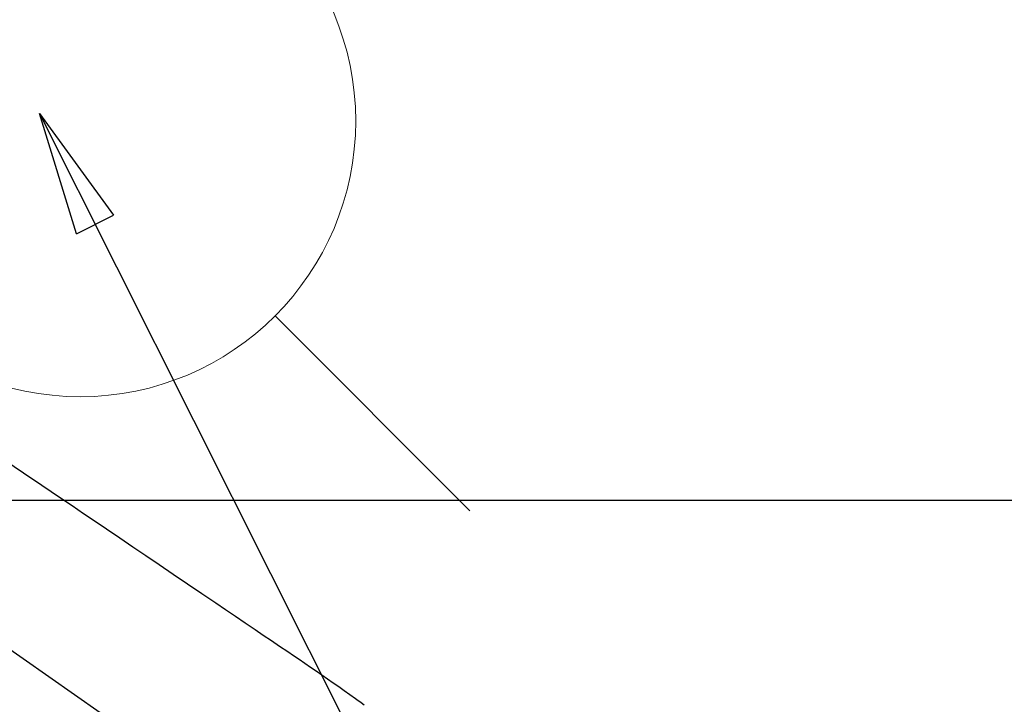
# Model space of a CAD drawing. Extents: x 27948 to 54421, y -25 to 8845.
# Drawn here: x 44965 to 45108, y 7213 to 7312 of the extents above; entities that cross this region are included whole.
import ezdxf

# ---------------------------------------------------------------- set-up
doc = ezdxf.new("R2010")
doc.units = 0
doc.header["$LTSCALE"] = 50
doc.header["$MEASUREMENT"] = 0
doc.linetypes.add('CENTER2', pattern=[1.125, 0.75, -0.125, 0.125, -0.125])
doc.linetypes.add('HIDDEN', pattern=[0.375, 0.25, -0.125])
doc.layers.get('0').update_dxf_attribs({"linetype": 'CONTINUOUS'})
doc.layers.get('DEFPOINTS').update_dxf_attribs({"color": 146, "linetype": 'CONTINUOUS'})
for name, color, linetype in [('126-甲板', 2, 'CONTINUOUS'), ('150-機器', 8, 'CONTINUOUS'), ('160-文字', 254, 'CONTINUOUS'), ('166-寸法B', 11, 'CONTINUOUS')]:
    doc.layers.add(name, color=color, linetype=linetype)
doc.styles.add('KH001', font='txt')
doc.dimstyles.new('KH1xx030', dxfattribs={"dimscale": 30, "dimtxt": 2, "dimasz": 0.6, "dimexe": 0.3, "dimexo": 1.2, "dimgap": 0.5, "dimtad": 3, "dimdec": 1, "dimdsep": 46, "dimlunit": 6, "dimtxsty": 'KH001', "dimblk": 'DOT', "dimcen": 1, "dimdle": 1, "dimclrd": 256, "dimclre": 256, "dimclrt": 256, "dimadec": 0, "dimazin": 0, "dimtfac": 1, "dimtdec": 1, "dimtix": 1, "dimtmove": 2, "dimatfit": 3, "dimldrblk": 'CLOSEDBLANK', "dimfxl": 1, "dimtolj": 1, "dimtzin": 0, "dimlwd": -1, "dimlwe": -1, "dimarcsym": 0})

# ---------------------------------------------------------------- blocks, each defined once
blk = doc.blocks.new('F402_H')
at = {"layer": '150-機器', "color": 13, "linetype": 'CENTER2'}
blk.add_line((0, 0), (244.02, -170.86), dxfattribs=at)
at = {"layer": '150-機器', "color": 13, "linetype": 'HIDDEN'}
blk.add_lwpolyline([(109.05, -49.43), (111.74, -51.25), (114.43, -53.07), (117.13, -54.89), (118.8, -56.02), (120.47, -57.15), (122.14, -58.28), (123.82, -59.41), (125.72, -60.7), (127.63, -61.99), (129.53, -63.28), (131.44, -64.56), (133.5, -65.96), (135.56, -67.35), (137.63, -68.75), (139.69, -70.14), (141.11, -71.1), (142.54, -72.07), (143.96, -73.03), (145.38, -73.99), (146.57, -74.8), (147.76, -75.6), (148.95, -76.41), (150.15, -77.21), (150.98, -77.77), (151.8, -78.32), (152.63, -78.88), (153.45, -79.45), (154.27, -80.01), (155.09, -80.59), (155.9, -81.16), (156.72, -81.73), (157.53, -82.29), (158.34, -82.85), (159.15, -83.42), (159.95, -83.99), (160.16, -84.15), (160.37, -84.3), (160.58, -84.46), (160.79, -84.61), (161.25, -84.95)], dxfattribs=at)
blk = doc.blocks.new('給水')
at = {"layer": '160-文字', "color": 4, "linetype": 'Continuous', "lineweight": 20}
for p, q in [((-56.57, 56.57), (-28.28, 28.28)), ((28.28, 28.28), (56.57, 56.57)), ((-56.57, -56.57), (-28.28, -28.28)), ((28.28, -28.28), (56.57, -56.57))]:
    blk.add_line(p, q, dxfattribs=at)
blk.add_circle((0, 0), 40, dxfattribs=at)
blk = doc.blocks.new('_Dot')
at = {"color": 0, "linetype": 'ByBlock', "lineweight": -2}
blk.add_line((-0.5, 0), (-1, 0), dxfattribs=at)
at = {"color": 0, "linetype": 'ByBlock', "const_width": 0.5}
blk.add_lwpolyline([(-0.25, 0, 1), (0.25, 0, 1)], format="xyb", close=True, dxfattribs=at)
blk = doc.blocks.new('*D117')
at = {"layer": '166-寸法B', "transparency": 16777216}
for p, q in [((45454.45, 7367.42), (45454.45, 7553.16)), ((45129.76, 7367.42), (45463.45, 7367.42)), ((45454.45, 7349.42), (45454.45, 7110.42)), ((45022.18, 7092.42), (45463.45, 7092.42))]:
    blk.add_line(p, q, dxfattribs=at)
at = {"layer": 'DEFPOINTS', "color": 0, "transparency": 16777216}
for p in [(45093.76, 7367.42), (44986.18, 7092.42), (45454.45, 7092.42)]:
    blk.add_point(p, dxfattribs=at)
at = {"layer": '166-寸法B', "transparency": 16777216, "xscale": 18, "yscale": 18, "zscale": 18}
for p, rotation in [((45454.45, 7367.42), 90), ((45454.45, 7092.42), 270)]:
    blk.add_blockref('_Dot', p, dxfattribs=dict(at, rotation=rotation))
at = {"layer": '166-寸法B', "transparency": 16777216, "insert": (45409.45, 7483.8), "char_height": 60, "attachment_point": 5, "rotation": 90, "style": 'KH001'}
blk.add_mtext('\\A1;275', dxfattribs=at)
blk = doc.blocks.new('_ClosedBlank')
at = {"color": 0, "linetype": 'ByBlock', "lineweight": -2}
for p, q in [((-1, 0.1667), (0, 0)), ((-1, 0.1667), (-1, -0.1667)), ((0, 0), (-1, -0.1667))]:
    blk.add_line(p, q, dxfattribs=at)

msp = doc.modelspace()

# ---------------------------------------------------------------- linework, layer by layer
at = {"layer": '126-甲板'}
msp.add_lwpolyline([(44513.78, 7242.42), (45193.78, 7242.42, -0.414214), (45203.78, 7232.42), (45203.78, 6817.42, -0.414214), (45193.78, 6807.42), (44513.78, 6807.42, -0.414214), (44503.78, 6817.42), (44503.78, 7232.42, -0.414214)], format="xyb", close=True, dxfattribs=at)

# ---------------------------------------------------------------- block references
at = {"layer": '150-機器'}
msp.add_blockref('F402_H', (44853.76, 7297.63), dxfattribs=at)
at = {"layer": '160-文字'}
msp.add_blockref('給水', (44973.76, 7297.42), dxfattribs=at)

# ---------------------------------------------------------------- dimensions: what is measured, and where the dimension line sits
at = {"layer": '166-寸法B'}
dim = msp.add_linear_dim(base=(45454.45, 7092.42), p1=(45093.76, 7367.42), p2=(44986.18, 7092.42), angle=90, dimstyle='KH1xx030', override={"dimtmove": 1}, dxfattribs=at)
dim.commit()
dim.dimension.update_dxf_attribs({"geometry": '*D117', "text_midpoint": (45435.98, 7483.8), "dimtype": 128})

# ---------------------------------------------------------------- leaders
at = {"layer": '160-文字', "annotation_type": 0, "has_hookline": 1, "hookline_direction": 0}
for points, text_width in [([(44727.81, 7305.88), (45513.79, 6213.83), (45531.79, 6213.83)], 1398.58), ([(44113, 7301.48), (45209.36, 5664.7), (45227.36, 5664.7)], 1240.2), ([(44379.89, 7301.31), (45241.16, 5941.53), (45259.16, 5941.53)], 1630.05)]:
    msp.add_leader(points, dimstyle='KH1xx030', override={"dimgap": 0.5, "dimtad": 1}, dxfattribs=dict(at, text_width=text_width))
at = {"layer": '160-文字'}
msp.add_leader([(44967.81, 7298.5), (45513.79, 6213.83)], dimstyle='KH1xx030', override={"dimgap": 0.5, "dimtad": 1}, dxfattribs=at)

doc.saveas('drawing.dxf')
